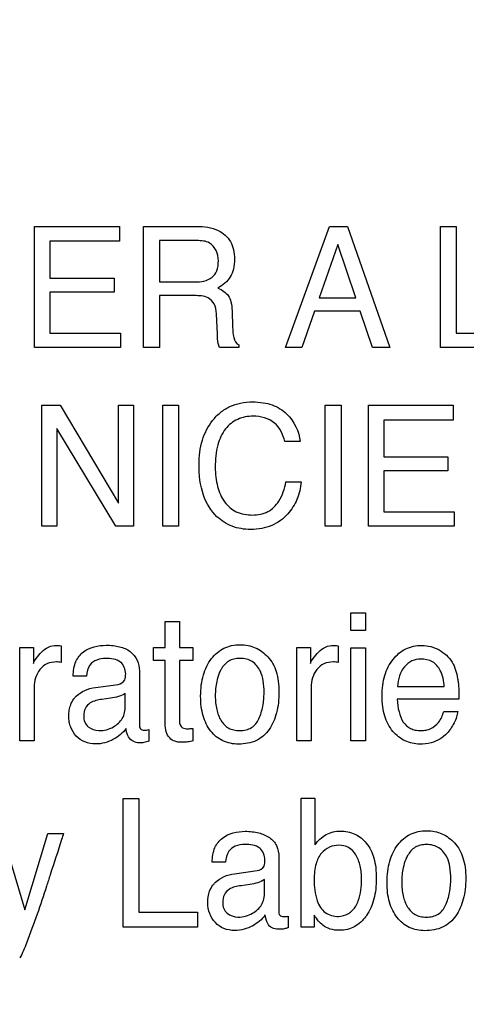
# Model space of a CAD drawing. Units: millimetres. Extents: x 0 to 1189, y 0 to 841.
# Drawn here: x 868 to 872, y 145 to 153 of the extents above; entities that cross this region are included whole.
import ezdxf

# ---------------------------------------------------------------- set-up
doc = ezdxf.new("R2010")
doc.units = ezdxf.units.MM
doc.header["$LTSCALE"] = 65.395
doc.layers.get('0').update_dxf_attribs({"linetype": 'CONTINUOUS'})
doc.layers.add('7_ALL_FEATURES', color=7, linetype='CONTINUOUS')
doc.layers.add('DEF_DRAFT_DIM', color=7, linetype='CONTINUOUS')
doc.styles.add('TEXTSTYLE_2', font='ar_wgl__.ttf')
doc.dimstyles.new('DIMSTYLE_4', dxfattribs={"dimtxt": 8, "dimasz": 3, "dimexe": 0.8, "dimexo": 0.2, "dimgap": 2, "dimtad": 1, "dimdec": 1, "dimlfac": 2, "dimdsep": 46, "dimtxsty": 'TEXTSTYLE_2', "dimblk": 'OPEN', "dimblk1": 'OPEN', "dimblk2": 'OPEN', "dimcen": 0.09, "dimazin": 2, "dimtp": 0.3, "dimtm": 0.3, "dimtfac": 1, "dimtdec": 1, "dimtofl": 0, "dimtmove": 0, "dimatfit": 3, "dimldrblk": 'OPEN', "dimfxl": 1, "dimtolj": 1, "dimarcsym": 0})

# ---------------------------------------------------------------- blocks, each defined once
blk = doc.blocks.new('_OPEN')
at = {"color": 0, "linetype": 'ByBlock'}
for p, q in [((0, 0), (-1, 0.1167)), ((-1, -0.1167), (0, 0)), ((-1, 0), (0, 0))]:
    blk.add_line(p, q, dxfattribs=at)
blk = doc.blocks.new('*D10')
at = {"layer": 'DEF_DRAFT_DIM', "color": 2, "linetype": 'Continuous', "transparency": 16777216}
for p, q in [((909.9516, 182.8914), (762.0016, 182.8914)), ((762.8016, 182.8914), (762.8016, 155.9789)), ((762.8016, 129.0664), (762.8016, 155.9789)), ((781.1016, 129.0664), (762.0016, 129.0664))]:
    blk.add_line(p, q, dxfattribs=at)
at = {"layer": 'DEF_DRAFT_DIM', "color": 2, "linetype": 'Continuous', "transparency": 16777216, "xscale": 3, "yscale": 3, "zscale": 3}
for p, rotation in [((762.8016, 182.8914), 90), ((762.8016, 129.0664), 270)]:
    blk.add_blockref('_OPEN', p, dxfattribs=dict(at, rotation=rotation))

msp = doc.modelspace()

# ---------------------------------------------------------------- linework, layer by layer
at = {"layer": '7_ALL_FEATURES', "color": 40, "linetype": 'Continuous'}
for p, q in [((868.4132, 151.5183), (869.1359, 151.5183)), ((868.4132, 150.4845), (868.4132, 151.5183)), ((869.1359, 151.5183), (869.1359, 151.3919)), ((869.3421, 151.5183), (869.795, 151.5183)), ((869.3421, 150.4845), (869.3421, 151.5183)), ((870.5538, 150.4845), (870.9284, 151.5183)), ((870.9284, 151.5183), (871.0804, 151.5183)), ((871.0804, 151.5183), (871.4417, 150.4845)), ((871.8738, 151.5183), (872.0083, 151.5183)), ((871.8738, 150.4845), (871.8738, 151.5183)), ((872.0083, 151.5183), (872.0083, 150.6078)), ((869.1359, 151.3919), (868.5446, 151.3919)), ((868.5446, 151.3919), (868.5446, 151.0781)), ((869.7977, 151.3979), (869.477, 151.3979)), ((869.477, 151.3979), (869.477, 151.045)), ((870.9987, 151.3652), (870.8395, 150.9086)), ((871.1524, 150.9086), (870.9987, 151.3652)), ((868.5446, 151.0781), (869.0908, 151.0781)), ((869.0908, 151.0781), (869.0908, 150.9582)), ((869.477, 151.045), (869.7805, 151.045)), ((869.0908, 150.9582), (868.5446, 150.9582)), ((868.5446, 150.9582), (868.5446, 150.6078)), ((869.7757, 150.928), (869.477, 150.928)), ((869.477, 150.928), (869.477, 150.4845)), ((870.8395, 150.9086), (871.1524, 150.9086)), ((869.9717, 150.6007), (869.964, 150.7735)), ((870.0975, 150.7974), (870.1019, 150.6593)), ((870.7997, 150.7942), (870.6917, 150.4845)), ((871.1903, 150.7942), (870.7997, 150.7942)), ((871.2943, 150.4845), (871.1903, 150.7942)), ((868.5446, 150.6078), (869.1461, 150.6078)), ((869.1461, 150.6078), (869.1461, 150.4845)), ((872.0083, 150.6078), (872.5077, 150.6078)), ((870.1543, 150.5084), (870.1543, 150.4845)), ((869.1461, 150.4845), (868.4132, 150.4845)), ((869.477, 150.4845), (869.3421, 150.4845)), ((870.1543, 150.4845), (869.9893, 150.4845)), ((870.6917, 150.4845), (870.5538, 150.4845)), ((871.4417, 150.4845), (871.2943, 150.4845)), ((872.5077, 150.4845), (871.8738, 150.4845)), ((868.4738, 149.9925), (868.6324, 149.9925)), ((868.4738, 148.96), (868.4738, 149.9925)), ((868.6324, 149.9925), (869.1282, 149.1584)), ((869.1282, 149.9925), (869.257, 149.9925)), ((869.1282, 149.1584), (869.1282, 149.9925)), ((869.257, 149.9925), (869.257, 148.96)), ((869.5056, 149.9925), (869.6417, 149.9925)), ((869.5056, 148.96), (869.5056, 149.9925)), ((869.6417, 149.9925), (869.6417, 148.96)), ((870.8916, 149.9925), (871.0275, 149.9925)), ((870.8916, 148.96), (870.8916, 149.9925)), ((871.0275, 149.9925), (871.0275, 148.96)), ((871.259, 149.9925), (871.9807, 149.9925)), ((871.259, 148.96), (871.259, 149.9925)), ((871.9807, 149.9925), (871.9807, 149.8661)), ((871.9807, 149.8661), (871.3904, 149.8661)), ((871.3904, 149.8661), (871.3904, 149.5529)), ((869.1056, 148.96), (868.6023, 149.7935)), ((868.6023, 149.7935), (868.6023, 148.96)), ((870.6776, 149.6826), (870.5465, 149.6826)), ((871.3904, 149.5529), (871.9358, 149.5529)), ((871.9358, 149.5529), (871.9358, 149.4334)), ((871.9358, 149.4334), (871.3904, 149.4334)), ((871.3904, 149.4334), (871.3904, 149.0833)), ((870.5557, 149.339), (870.6869, 149.339)), ((871.3904, 149.0833), (871.9905, 149.0833)), ((871.9905, 149.0833), (871.9905, 148.96)), ((868.6023, 148.96), (868.4738, 148.96)), ((869.257, 148.96), (869.1056, 148.96)), ((869.6417, 148.96), (869.5056, 148.96)), ((871.0275, 148.96), (870.8916, 148.96)), ((871.9905, 148.96), (871.259, 148.96)), ((869.5256, 148.1477), (869.6482, 148.1477)), ((869.5256, 147.9258), (869.5256, 148.1477)), ((869.6482, 148.1477), (869.6482, 147.9258)), ((871.1102, 148.2217), (871.2335, 148.2217)), ((871.1102, 148.07), (871.1102, 148.2217)), ((871.2335, 148.2217), (871.2335, 148.07)), ((871.2335, 148.07), (871.1102, 148.07)), ((868.2879, 147.9258), (868.4033, 147.9258)), ((868.2879, 147.1289), (868.2879, 147.9258)), ((868.4033, 147.9258), (868.4033, 147.788)), ((868.6392, 147.9399), (868.6392, 147.7987)), ((869.4277, 147.9258), (869.5256, 147.9258)), ((869.4277, 147.8157), (869.4277, 147.9258)), ((869.6482, 147.9258), (869.7635, 147.9258)), ((869.7635, 147.9258), (869.7635, 147.8157)), ((870.6494, 147.9258), (870.7648, 147.9258)), ((870.6494, 147.1289), (870.6494, 147.9258)), ((870.7648, 147.9258), (870.7648, 147.788)), ((871.0008, 147.9399), (871.0008, 147.7987)), ((871.1102, 147.9215), (871.2335, 147.9215)), ((871.1102, 147.1289), (871.1102, 147.9215)), ((871.2335, 147.9215), (871.2335, 147.1289)), ((869.5256, 147.8157), (869.4277, 147.8157)), ((869.5256, 147.2888), (869.5256, 147.8157)), ((869.7635, 147.8157), (869.6482, 147.8157)), ((869.6482, 147.8157), (869.6482, 147.2964)), ((869.3077, 147.7251), (869.3077, 147.2657)), ((868.8562, 147.6817), (868.7429, 147.6817)), ((868.409, 147.587), (868.409, 147.1289)), ((868.9327, 147.5844), (869.1258, 147.6109)), ((870.7712, 147.587), (870.7712, 147.1289)), ((871.5086, 147.5913), (871.906, 147.5913)), ((869.0605, 147.4926), (868.9871, 147.4827)), ((869.1866, 147.4261), (869.1866, 147.5337)), ((872.0314, 147.4845), (871.5056, 147.4845)), ((871.9011, 147.3791), (872.0207, 147.3791)), ((869.3885, 147.2242), (869.3885, 147.1255)), ((869.7635, 147.235), (869.7635, 147.1289)), ((868.409, 147.1289), (868.2879, 147.1289)), ((870.7712, 147.1289), (870.6494, 147.1289)), ((871.2335, 147.1289), (871.1102, 147.1289)), ((869.168, 146.6356), (869.303, 146.6356)), ((869.168, 145.5373), (869.168, 146.6356)), ((869.303, 146.6356), (869.303, 145.6679)), ((870.6855, 146.639), (870.8037, 146.639)), ((870.6855, 145.5373), (870.6855, 146.639)), ((870.8037, 146.639), (870.8037, 146.2408)), ((868.136, 146.3383), (868.3305, 145.6854)), ((868.3305, 145.6854), (868.526, 146.3383)), ((868.526, 146.3383), (868.661, 146.3383)), ((870.4957, 146.1357), (870.4957, 145.6755)), ((870.0415, 146.0927), (869.9271, 146.0927)), ((870.1181, 145.9945), (870.3123, 146.022)), ((870.2472, 145.9028), (870.1734, 145.8925)), ((870.3738, 145.836), (870.3738, 145.9442)), ((869.303, 145.6679), (869.8022, 145.6679)), ((869.8022, 145.6679), (869.8022, 145.5373)), ((870.5765, 145.6327), (870.5765, 145.5339)), ((870.7977, 145.6398), (870.7977, 145.5373)), ((869.8022, 145.5373), (869.168, 145.5373)), ((870.7977, 145.5373), (870.6855, 145.5373))]:
    msp.add_line(p, q, dxfattribs=at)
for points, knots in [([(869.795, 151.5183), (869.8575, 151.5183), (869.9712, 151.5075), (870.0788, 151.4133), (870.1124, 151.3192), (870.1196, 151.2389), (870.1125, 151.1585), (870.0846, 151.0865), (870.037, 151.0316), (869.9977, 151.0044), (869.9765, 150.993)], [0, 0, 0, 0, 0.239579, 0.418405, 0.511519, 0.617051, 0.725492, 0.818458, 0.907708, 1, 1, 1, 1]), ([(869.9803, 151.226), (869.9803, 151.2823), (869.9352, 151.3916), (869.8341, 151.3979), (869.7977, 151.3979)], [0, 0, 0, 0, 0.607386, 1, 1, 1, 1]), ([(869.7805, 151.045), (869.8309, 151.045), (869.9128, 151.0561), (869.9762, 151.1432), (869.9803, 151.1968), (869.9803, 151.226)], [0, 0, 0, 0, 0.492587, 0.714624, 1, 1, 1, 1]), ([(869.964, 150.7735), (869.9626, 150.8024), (869.9539, 150.8571), (869.8843, 150.9278), (869.8154, 150.928), (869.7757, 150.928)], [0, 0, 0, 0, 0.312891, 0.571329, 1, 1, 1, 1]), ([(869.9765, 150.993), (869.9946, 150.9853), (870.0272, 150.9677), (870.0691, 150.9288), (870.0923, 150.869), (870.0964, 150.8236), (870.0975, 150.7974)], [0, 0, 0, 0, 0.238573, 0.448094, 0.680972, 1, 1, 1, 1]), ([(869.9893, 150.4845), (869.9842, 150.4954), (869.9744, 150.5341), (869.9729, 150.5735), (869.9717, 150.6007)], [0, 0, 0, 0, 0.307362, 1, 1, 1, 1]), ([(870.1019, 150.6593), (870.1032, 150.6298), (870.1044, 150.577), (870.1312, 150.5186), (870.1543, 150.5084)], [0, 0, 0, 0, 0.538829, 1, 1, 1, 1]), ([(869.8155, 149.4868), (869.8155, 149.5568), (869.8304, 149.691), (869.907, 149.8417), (869.995, 149.9338), (870.0774, 149.9852), (870.1717, 150.0153), (870.2682, 150.0235), (870.3591, 150.0173), (870.4616, 149.9929), (870.5288, 149.952), (870.5631, 149.9174)], [0, 0, 0, 0, 0.190206, 0.360234, 0.448445, 0.533695, 0.620965, 0.714839, 0.795094, 0.867732, 1, 1, 1, 1]), ([(870.2752, 149.8991), (870.2309, 149.8991), (870.1409, 149.8829), (870.0287, 149.793), (869.9618, 149.644), (869.9535, 149.5277), (869.9535, 149.463)], [0, 0, 0, 0, 0.218406, 0.433328, 0.681081, 1, 1, 1, 1]), ([(870.5465, 149.6826), (870.5334, 149.7415), (870.4751, 149.8664), (870.3394, 149.8991), (870.2752, 149.8991)], [0, 0, 0, 0, 0.484707, 1, 1, 1, 1]), ([(870.6869, 149.339), (870.6817, 149.2878), (870.6585, 149.1887), (870.5742, 149.0537), (870.4626, 148.9703), (870.3488, 148.9377), (870.2603, 148.9305), (870.175, 148.9369), (870.0732, 148.9639), (869.9429, 149.0456), (869.8312, 149.2355), (869.8155, 149.3986), (869.8155, 149.4868)], [0, 0, 0, 0, 0.106591, 0.20719, 0.324597, 0.385202, 0.450587, 0.507628, 0.561636, 0.667772, 0.817187, 1, 1, 1, 1]), ([(869.9535, 149.463), (869.9535, 149.4078), (869.9641, 149.3041), (870.0224, 149.1662), (870.131, 149.0702), (870.2252, 149.0558), (870.2725, 149.0558)], [0, 0, 0, 0, 0.284775, 0.531325, 0.755908, 1, 1, 1, 1]), ([(870.2725, 149.0558), (870.3165, 149.0558), (870.4074, 149.0721), (870.515, 149.1811), (870.545, 149.2815), (870.5557, 149.339)], [0, 0, 0, 0, 0.30214, 0.599406, 1, 1, 1, 1]), ([(868.4033, 147.788), (868.4088, 147.804), (868.4304, 147.8389), (868.4715, 147.8887), (868.5284, 147.9337), (868.5769, 147.9437), (868.6001, 147.9437)], [0, 0, 0, 0, 0.192845, 0.458844, 0.736883, 1, 1, 1, 1]), ([(868.6001, 147.9437), (868.6039, 147.9437), (868.6169, 147.9419), (868.63, 147.9406), (868.6392, 147.9399)], [0, 0, 0, 0, 0.29495, 1, 1, 1, 1]), ([(868.7429, 147.6817), (868.7438, 147.7241), (868.7525, 147.8033), (868.8463, 147.9211), (868.9763, 147.9486), (869.0816, 147.9428), (869.1524, 147.93), (869.2615, 147.8894), (869.3077, 147.7863), (869.3077, 147.7251)], [0, 0, 0, 0, 0.153289, 0.276467, 0.519061, 0.592057, 0.658963, 0.779115, 1, 1, 1, 1]), ([(870.1509, 147.101), (870.1057, 147.101), (870.0141, 147.1173), (869.9043, 147.2092), (869.8525, 147.3203), (869.8322, 147.4238), (869.8274, 147.5125), (869.8324, 147.603), (869.8492, 147.6892), (869.8779, 147.7655), (869.9294, 147.8498), (870.0042, 147.9145), (870.0944, 147.9441), (870.1424, 147.9486), (870.1671, 147.9485)], [0, 0, 0, 0, 0.112565, 0.222168, 0.343143, 0.410467, 0.484388, 0.563741, 0.635852, 0.702399, 0.765496, 0.881078, 0.938519, 1, 1, 1, 1]), ([(870.1671, 147.9485), (870.1894, 147.9485), (870.2333, 147.9446), (870.3173, 147.9185), (870.3714, 147.8781), (870.4013, 147.8462)], [0, 0, 0, 0, 0.255352, 0.500134, 1, 1, 1, 1]), ([(870.7648, 147.788), (870.7706, 147.8039), (870.7921, 147.8388), (870.8332, 147.8888), (870.8901, 147.9337), (870.9387, 147.9437), (870.9618, 147.9437)], [0, 0, 0, 0, 0.19332, 0.458689, 0.736772, 1, 1, 1, 1]), ([(870.9618, 147.9437), (870.9657, 147.9437), (870.9787, 147.9419), (870.9916, 147.9406), (871.0008, 147.9399)], [0, 0, 0, 0, 0.296243, 1, 1, 1, 1]), ([(871.696, 147.101), (871.6537, 147.101), (871.566, 147.1193), (871.4578, 147.2073), (871.4006, 147.3171), (871.3791, 147.423), (871.374, 147.512), (871.3792, 147.6014), (871.3965, 147.685), (871.4258, 147.7597), (871.4667, 147.8243), (871.5172, 147.8772), (871.5764, 147.9162), (871.6434, 147.939), (871.6908, 147.9441), (871.7151, 147.9437)], [0, 0, 0, 0, 0.106249, 0.215819, 0.33929, 0.408796, 0.485942, 0.562532, 0.633083, 0.699208, 0.76289, 0.823897, 0.88148, 0.939016, 1, 1, 1, 1]), ([(871.8629, 147.9041), (871.9066, 147.8794), (871.9839, 147.808), (872.0129, 147.709), (872.0202, 147.6602)], [0, 0, 0, 0, 0.504276, 1, 1, 1, 1]), ([(869.0195, 147.8323), (868.9707, 147.8323), (868.8754, 147.8014), (868.8596, 147.714), (868.8562, 147.6817)], [0, 0, 0, 0, 0.599928, 1, 1, 1, 1]), ([(869.1899, 147.7012), (869.1899, 147.7374), (869.1545, 147.8256), (869.063, 147.8323), (869.0195, 147.8323)], [0, 0, 0, 0, 0.454604, 1, 1, 1, 1]), ([(870.3255, 147.3167), (870.3407, 147.3506), (870.3636, 147.4245), (870.3726, 147.535), (870.366, 147.6363), (870.3411, 147.7312), (870.2883, 147.8002), (870.2201, 147.8284), (870.166, 147.8341), (870.1137, 147.8289), (870.0522, 147.8052), (870.0114, 147.7566), (869.9922, 147.7169), (869.9875, 147.7055)], [0, 0, 0, 0, 0.128982, 0.265763, 0.382987, 0.480091, 0.60473, 0.66538, 0.732101, 0.791752, 0.846501, 0.957185, 1, 1, 1, 1]), ([(870.4013, 147.8462), (870.4346, 147.8108), (870.4719, 147.7403), (870.4937, 147.6348), (870.4988, 147.5448), (870.494, 147.4545), (870.4786, 147.3699), (870.452, 147.2937), (870.4054, 147.205), (870.3072, 147.1165), (870.2033, 147.101), (870.1509, 147.101)], [0, 0, 0, 0, 0.152263, 0.239608, 0.337587, 0.433758, 0.52269, 0.606056, 0.685892, 0.835496, 1, 1, 1, 1]), ([(871.7068, 147.8269), (871.6808, 147.8269), (871.6269, 147.8158), (871.562, 147.7619), (871.5188, 147.6839), (871.5095, 147.6229), (871.5086, 147.5913)], [0, 0, 0, 0, 0.229327, 0.466139, 0.72125, 1, 1, 1, 1]), ([(871.906, 147.5913), (871.902, 147.6387), (871.8894, 147.7208), (871.8112, 147.814), (871.7409, 147.8269), (871.7068, 147.8269)], [0, 0, 0, 0, 0.416095, 0.70264, 1, 1, 1, 1]), ([(868.5997, 147.8018), (868.5721, 147.8018), (868.5169, 147.7936), (868.454, 147.7394), (868.4172, 147.6678), (868.409, 147.614), (868.409, 147.587)], [0, 0, 0, 0, 0.258422, 0.49963, 0.74676, 1, 1, 1, 1]), ([(868.6392, 147.7987), (868.6327, 147.7996), (868.6196, 147.8022), (868.6064, 147.8018), (868.5997, 147.8018)], [0, 0, 0, 0, 0.495894, 1, 1, 1, 1]), ([(870.9608, 147.8018), (870.9334, 147.8018), (870.8783, 147.7933), (870.8153, 147.7397), (870.7788, 147.6677), (870.7712, 147.614), (870.7712, 147.587)], [0, 0, 0, 0, 0.25737, 0.499685, 0.746571, 1, 1, 1, 1]), ([(871.0008, 147.7987), (870.9941, 147.7997), (870.9808, 147.8021), (870.9674, 147.8018), (870.9608, 147.8018)], [0, 0, 0, 0, 0.506588, 1, 1, 1, 1]), ([(869.1258, 147.6109), (869.1482, 147.6145), (869.1892, 147.641), (869.1899, 147.6838), (869.1899, 147.7012)], [0, 0, 0, 0, 0.567502, 1, 1, 1, 1]), ([(869.9875, 147.7055), (869.9781, 147.6828), (869.9659, 147.6398), (869.9555, 147.575), (869.9527, 147.5135), (869.9554, 147.4531), (869.9676, 147.3807), (869.9955, 147.3012), (870.0528, 147.2399), (870.113, 147.2194), (870.1639, 147.2148), (870.2159, 147.2198), (870.2797, 147.2447), (870.3125, 147.2867), (870.3255, 147.3167)], [0, 0, 0, 0, 0.091171, 0.165147, 0.243874, 0.319568, 0.38964, 0.516421, 0.628676, 0.68592, 0.749254, 0.81758, 0.878492, 1, 1, 1, 1]), ([(872.0202, 147.6602), (872.0222, 147.6497), (872.0303, 147.5915), (872.0314, 147.5325), (872.0314, 147.4845)], [0, 0, 0, 0, 0.181724, 1, 1, 1, 1]), ([(868.7488, 147.4868), (868.7546, 147.4946), (868.7801, 147.5243), (868.841, 147.5641), (868.9011, 147.5799), (868.9327, 147.5844)], [0, 0, 0, 0, 0.136921, 0.550019, 1, 1, 1, 1]), ([(869.1928, 147.2347), (869.1662, 147.1958), (869.0863, 147.1291), (868.9553, 147.0935), (868.8406, 147.112), (868.7639, 147.1652), (868.7235, 147.2305), (868.708, 147.2901), (868.7045, 147.339), (868.7079, 147.3884), (868.72, 147.44), (868.7373, 147.4713), (868.7488, 147.4868)], [0, 0, 0, 0, 0.171826, 0.364084, 0.477171, 0.584908, 0.693815, 0.749334, 0.808223, 0.871826, 0.929423, 1, 1, 1, 1]), ([(868.9871, 147.4827), (868.953, 147.4776), (868.8963, 147.4668), (868.8392, 147.408), (868.8287, 147.3457), (868.8369, 147.2887), (868.8579, 147.2602), (868.8702, 147.2495)], [0, 0, 0, 0, 0.309824, 0.494117, 0.696355, 0.854262, 1, 1, 1, 1]), ([(869.1866, 147.5337), (869.1694, 147.5219), (869.1274, 147.5048), (869.0838, 147.4957), (869.0605, 147.4926)], [0, 0, 0, 0, 0.470243, 1, 1, 1, 1]), ([(871.5056, 147.4845), (871.5067, 147.4476), (871.5148, 147.3797), (871.549, 147.2888), (871.6049, 147.2366), (871.6603, 147.219), (871.7055, 147.2151), (871.7504, 147.2189), (871.8055, 147.236), (871.8668, 147.2865), (871.8932, 147.3456), (871.9011, 147.3791)], [0, 0, 0, 0, 0.169914, 0.313447, 0.439705, 0.505483, 0.578138, 0.647604, 0.712373, 0.841397, 1, 1, 1, 1]), ([(868.8702, 147.2495), (868.8945, 147.2281), (868.973, 147.2047), (869.0819, 147.2376), (869.1728, 147.3148), (869.1866, 147.3897), (869.1866, 147.4261)], [0, 0, 0, 0, 0.221964, 0.513347, 0.751276, 1, 1, 1, 1]), ([(872.0207, 147.3791), (872.0191, 147.3632), (872.0114, 147.3294), (871.9904, 147.2804), (871.9632, 147.2334), (871.9087, 147.1638), (871.8151, 147.1082), (871.7289, 147.101), (871.696, 147.101)], [0, 0, 0, 0, 0.102155, 0.221058, 0.342104, 0.450272, 0.788095, 1, 1, 1, 1]), ([(869.3046, 147.1119), (869.27, 147.1119), (869.205, 147.1472), (869.196, 147.2096), (869.1928, 147.2347)], [0, 0, 0, 0, 0.577188, 1, 1, 1, 1]), ([(869.3077, 147.2657), (869.3077, 147.2542), (869.3097, 147.2269), (869.3434, 147.2192), (869.3678, 147.2208), (869.3813, 147.2227), (869.3885, 147.2242)], [0, 0, 0, 0, 0.314024, 0.631092, 0.799539, 1, 1, 1, 1]), ([(869.671, 147.1165), (869.647, 147.1165), (869.602, 147.1197), (869.5333, 147.1785), (869.5256, 147.2461), (869.5256, 147.2888)], [0, 0, 0, 0, 0.280298, 0.501692, 1, 1, 1, 1]), ([(869.6482, 147.2964), (869.6482, 147.2759), (869.6641, 147.2322), (869.7119, 147.232), (869.7415, 147.2327), (869.7557, 147.2344), (869.7635, 147.235)], [0, 0, 0, 0, 0.404607, 0.720212, 0.84623, 1, 1, 1, 1]), ([(869.7635, 147.1289), (869.7493, 147.1246), (869.7188, 147.1169), (869.6873, 147.1165), (869.671, 147.1165)], [0, 0, 0, 0, 0.475406, 1, 1, 1, 1]), ([(868.661, 146.3383), (868.6553, 146.3212), (868.6169, 146.2041), (868.5791, 146.0866), (868.5468, 145.9864)], [0, 0, 0, 0, 0.145811, 1, 1, 1, 1]), ([(869.9271, 146.0927), (869.9284, 146.1354), (869.9377, 146.2146), (870.0313, 146.3334), (870.1621, 146.3608), (870.2678, 146.3549), (870.3391, 146.3424), (870.4171, 146.3111), (870.4864, 146.2361), (870.4957, 146.1694), (870.4957, 146.1357)], [0, 0, 0, 0, 0.152299, 0.273797, 0.514622, 0.586823, 0.653045, 0.771885, 0.880118, 1, 1, 1, 1]), ([(870.8037, 146.2408), (870.8282, 146.2766), (870.8778, 146.3221), (870.9577, 146.3541), (871.0417, 146.3632), (871.148, 146.343), (871.2537, 146.2577), (871.3046, 146.1488), (871.3237, 146.0435), (871.3283, 145.9538), (871.3236, 145.8641), (871.3083, 145.7804), (871.2819, 145.7046), (871.255, 145.6549), (871.2378, 145.6307), (871.2353, 145.6273)], [0, 0, 0, 0, 0.11125, 0.164792, 0.21862, 0.326443, 0.43249, 0.554361, 0.625833, 0.706506, 0.783997, 0.856001, 0.923858, 0.989239, 1, 1, 1, 1]), ([(871.7415, 145.5087), (871.6961, 145.5087), (871.6038, 145.5253), (871.5138, 145.602), (871.4641, 145.6814), (871.4369, 145.7528), (871.421, 145.8334), (871.4163, 145.9224), (871.4213, 146.0133), (871.4381, 146.0999), (871.4669, 146.1764), (871.519, 146.261), (871.5938, 146.3267), (871.6846, 146.3569), (871.7326, 146.3614), (871.7573, 146.3614)], [0, 0, 0, 0, 0.112536, 0.222597, 0.281606, 0.343646, 0.410739, 0.484453, 0.563903, 0.635941, 0.702301, 0.765149, 0.88142, 0.938785, 1, 1, 1, 1]), ([(871.7573, 146.3614), (871.7797, 146.3613), (871.8239, 146.3573), (871.9085, 146.3309), (871.963, 146.2902), (871.9931, 146.258)], [0, 0, 0, 0, 0.254766, 0.499514, 1, 1, 1, 1]), ([(870.2062, 146.2439), (870.1785, 146.2439), (870.1263, 146.2382), (870.0562, 146.1839), (870.0451, 146.1251), (870.0415, 146.0927)], [0, 0, 0, 0, 0.331765, 0.608024, 1, 1, 1, 1]), ([(870.377, 146.1123), (870.377, 146.149), (870.3415, 146.2379), (870.2495, 146.2439), (870.2062, 146.2439)], [0, 0, 0, 0, 0.458367, 1, 1, 1, 1]), ([(871.2014, 145.9466), (871.2014, 145.9852), (871.1942, 146.0577), (871.1605, 146.1545), (871.0958, 146.2256), (871.0084, 146.244), (870.9242, 146.2264), (870.8507, 146.1706), (870.8022, 146.0714), (870.7972, 145.9915), (870.7972, 145.9466)], [0, 0, 0, 0, 0.146239, 0.273601, 0.383436, 0.492829, 0.59464, 0.70188, 0.829808, 1, 1, 1, 1]), ([(871.9173, 145.7258), (871.9323, 145.76), (871.9553, 145.8342), (871.965, 145.9453), (871.9577, 146.0471), (871.9329, 146.1425), (871.8795, 146.2115), (871.8108, 146.24), (871.7562, 146.2457), (871.7036, 146.2406), (871.6417, 146.2169), (871.6014, 146.1675), (871.5822, 146.1276), (871.5775, 146.1162)], [0, 0, 0, 0, 0.128965, 0.265912, 0.38313, 0.479703, 0.604525, 0.665333, 0.732485, 0.792166, 0.846482, 0.957392, 1, 1, 1, 1]), ([(871.9931, 146.258), (872.0265, 146.2224), (872.0641, 146.1517), (872.0862, 146.0456), (872.0913, 145.9551), (872.0864, 145.8642), (872.0709, 145.7792), (872.0443, 145.7026), (871.9978, 145.6132), (871.8985, 145.5248), (871.7942, 145.5087), (871.7415, 145.5087)], [0, 0, 0, 0, 0.152202, 0.239426, 0.337554, 0.433785, 0.522691, 0.605985, 0.685698, 0.835557, 1, 1, 1, 1]), ([(870.3123, 146.022), (870.335, 146.0251), (870.3774, 146.0512), (870.377, 146.0948), (870.377, 146.1123)], [0, 0, 0, 0, 0.566218, 1, 1, 1, 1]), ([(871.5775, 146.1162), (871.5681, 146.0936), (871.5557, 146.0507), (871.5455, 145.9856), (871.5428, 145.9238), (871.5455, 145.863), (871.5574, 145.7903), (871.5856, 145.7105), (871.6428, 145.6487), (871.7032, 145.6278), (871.7544, 145.6231), (871.8068, 145.6282), (871.8712, 145.6533), (871.9042, 145.6956), (871.9173, 145.7258)], [0, 0, 0, 0, 0.090628, 0.164324, 0.243269, 0.319173, 0.389137, 0.515518, 0.628161, 0.685195, 0.748295, 0.817131, 0.87839, 1, 1, 1, 1]), ([(868.5468, 145.9864), (868.5362, 145.9535), (868.4998, 145.841), (868.4628, 145.7287), (868.4352, 145.6496)], [0, 0, 0, 0, 0.292111, 1, 1, 1, 1]), ([(869.9341, 145.8974), (869.9399, 145.9053), (869.9858, 145.9587), (870.0583, 145.9866), (870.1181, 145.9945)], [0, 0, 0, 0, 0.139921, 1, 1, 1, 1]), ([(870.38, 145.6431), (870.353, 145.6042), (870.2933, 145.5555), (870.1997, 145.5165), (870.1149, 145.5065), (870.0261, 145.5202), (869.9498, 145.5741), (869.8995, 145.6531), (869.8853, 145.7488), (869.8964, 145.8344), (869.9224, 145.8817), (869.9341, 145.8974)], [0, 0, 0, 0, 0.171468, 0.267258, 0.36551, 0.477672, 0.584787, 0.693957, 0.807678, 0.929093, 1, 1, 1, 1]), ([(870.1734, 145.8925), (870.1391, 145.8874), (870.0815, 145.8774), (870.0244, 145.8175), (870.0138, 145.7548), (870.0222, 145.6976), (870.0436, 145.6691), (870.056, 145.6584)], [0, 0, 0, 0, 0.309644, 0.495118, 0.697112, 0.854091, 1, 1, 1, 1]), ([(870.3738, 145.9442), (870.3563, 145.9323), (870.3141, 145.9154), (870.2705, 145.906), (870.2472, 145.9028)], [0, 0, 0, 0, 0.473184, 1, 1, 1, 1]), ([(870.7972, 145.9466), (870.7972, 145.8848), (870.8038, 145.7813), (870.8804, 145.6513), (870.9648, 145.6303), (871.0035, 145.6303)], [0, 0, 0, 0, 0.438117, 0.725277, 1, 1, 1, 1]), ([(871.1522, 145.7175), (871.1605, 145.7325), (871.1928, 145.8046), (871.2014, 145.8851), (871.2014, 145.9466)], [0, 0, 0, 0, 0.218163, 1, 1, 1, 1]), ([(870.056, 145.6584), (870.0806, 145.6373), (870.1588, 145.6124), (870.2686, 145.6466), (870.3599, 145.7241), (870.3738, 145.7994), (870.3738, 145.836)], [0, 0, 0, 0, 0.220818, 0.514074, 0.751141, 1, 1, 1, 1]), ([(868.4352, 145.6496), (868.4067, 145.567), (868.3603, 145.4418), (868.3115, 145.3156), (868.2866, 145.2762)], [0, 0, 0, 0, 0.651878, 1, 1, 1, 1]), ([(870.5765, 145.5339), (870.5681, 145.531), (870.5536, 145.5263), (870.533, 145.522), (870.5133, 145.5205), (870.4816, 145.5198), (870.4361, 145.5263), (870.3911, 145.574), (870.383, 145.6178), (870.38, 145.6431)], [0, 0, 0, 0, 0.098267, 0.16878, 0.232896, 0.316841, 0.523442, 0.71726, 1, 1, 1, 1]), ([(870.4957, 145.6755), (870.4957, 145.6636), (870.4965, 145.6355), (870.5311, 145.6269), (870.5556, 145.6299), (870.5693, 145.6309), (870.5765, 145.6327)], [0, 0, 0, 0, 0.319997, 0.633952, 0.799926, 1, 1, 1, 1]), ([(871.2353, 145.6273), (871.2107, 145.5938), (871.1628, 145.5476), (871.0802, 145.5165), (871.0087, 145.5088), (870.9349, 145.5177), (870.8748, 145.549), (870.8312, 145.5923), (870.8092, 145.6225), (870.7977, 145.6398)], [0, 0, 0, 0, 0.23904, 0.366178, 0.500814, 0.648908, 0.786378, 0.880459, 1, 1, 1, 1])]:
    msp.add_open_spline(points, degree=3, knots=knots, dxfattribs=at)
for points in [[(870.5631, 149.9174), (870.6248, 149.856), (870.6704, 149.7694), (870.6776, 149.6826)], [(871.7151, 147.9437), (871.7661, 147.9429), (871.8182, 147.9287), (871.8629, 147.9041)], [(869.3452, 147.1138), (869.3318, 147.112), (869.3181, 147.1119), (869.3046, 147.1119)], [(869.3885, 147.1255), (869.3743, 147.1207), (869.3598, 147.117), (869.3452, 147.1138)], [(871.0035, 145.6303), (871.061, 145.6303), (871.1234, 145.6677), (871.1522, 145.7175)]]:
    msp.add_open_spline(points, degree=3, dxfattribs=at)

# ---------------------------------------------------------------- dimensions: what is measured, and where the dimension line sits
at = {"layer": 'DEF_DRAFT_DIM', "color": 2, "linetype": 'Continuous'}
dim = msp.add_linear_dim(base=(762.8016066488, 182.8914131212), p1=(781.3016066488, 129.0664131212), p2=(910.1516066488, 182.8914131212), angle=90, dimstyle='DIMSTYLE_4', dxfattribs=at)
dim.commit()
dim.dimension.update_dxf_attribs({"geometry": '*D10', "text_midpoint": (762.8016066488, 142.001217954), "dimtype": 160})

doc.saveas('drawing.dxf')
